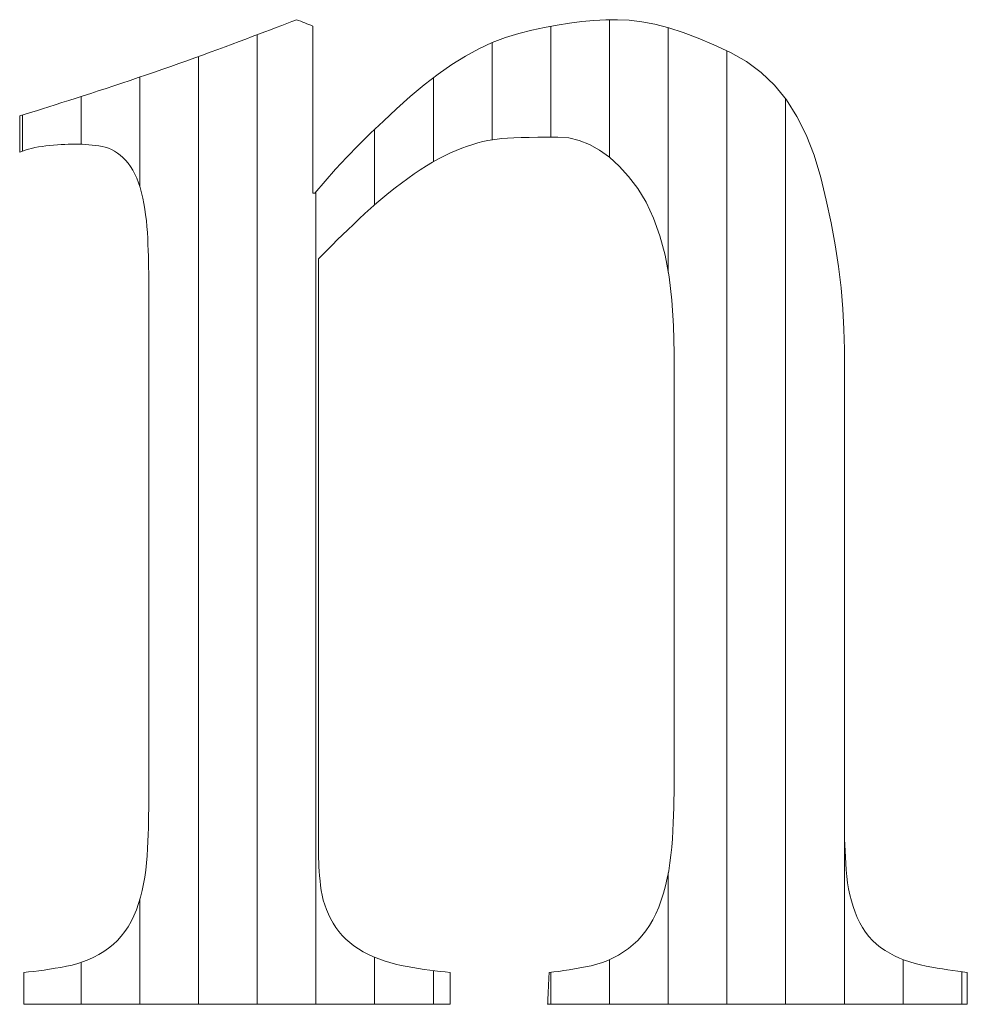
# Model space of a CAD drawing. Units: millimetres. Extents: x -6140 to 8434, y -4455 to 4425.
# Drawn here: x -4242 to -4194, y -4011 to -3961 of the extents above; entities that cross this region are included whole.
import ezdxf

# ---------------------------------------------------------------- set-up
doc = ezdxf.new("R2010")
doc.units = ezdxf.units.MM
doc.header["$LTSCALE"] = 30
doc.layers.add('F-0_補助線', color=7, linetype='Continuous')
doc.layers.add('F-1_枠', color=7, linetype='Continuous')

msp = doc.modelspace()

# ---------------------------------------------------------------- linework, layer by layer
at = {"layer": 'F-0_補助線', "color": 7, "linetype": 'Continuous', "lineweight": 5}
for p, q in [((-4212.207, -3961.26), (-4212.207, -3968.266)), ((-4215.199, -3961.588), (-4215.199, -3967.24)), ((-4209.215, -3961.662), (-4209.215, -3974.136)), ((-4230.159, -3962.021), (-4230.159, -4011.417)), ((-4218.191, -3962.423), (-4218.191, -3967.371)), ((-4206.222, -3962.836), (-4206.222, -4011.417)), ((-4233.151, -3963.128), (-4233.151, -4011.417)), ((-4236.143, -3964.177), (-4236.143, -3969.773)), ((-4221.183, -3964.208), (-4221.183, -3968.49)), ((-4239.135, -3965.167), (-4239.135, -3967.597)), ((-4203.23, -3965.3), (-4203.23, -4011.417)), ((-4242.127, -3966.112), (-4242.127, -3967.944)), ((-4224.175, -3966.838), (-4224.175, -3970.677)), ((-4227.167, -3970.02), (-4227.167, -4011.417)), ((-4200.238, -3978.047), (-4200.238, -4011.417)), ((-4209.215, -4004.727), (-4209.215, -4011.417)), ((-4236.143, -4006.059), (-4236.143, -4011.417)), ((-4224.175, -4009.017), (-4224.175, -4011.417)), ((-4239.135, -4009.282), (-4239.135, -4011.417)), ((-4212.207, -4009.141), (-4212.207, -4011.417)), ((-4197.246, -4009.134), (-4197.246, -4011.417)), ((-4221.183, -4009.699), (-4221.183, -4011.417)), ((-4215.199, -4009.783), (-4215.199, -4011.417)), ((-4194.254, -4009.758), (-4194.254, -4011.417))]:
    msp.add_line(p, q, dxfattribs=at)
at = {"layer": 'F-1_枠', "color": 7, "linetype": 'Continuous', "lineweight": 5}
for p, q in [((-4228.914, -3961.546), (-4228.649, -3961.444)), ((-4228.649, -3961.444), (-4228.395, -3961.346)), ((-4228.395, -3961.346), (-4228.152, -3961.253)), ((-4228.152, -3961.253), (-4228.049, -3961.293)), ((-4228.049, -3961.293), (-4227.945, -3961.334)), ((-4227.945, -3961.334), (-4227.842, -3961.375)), ((-4227.842, -3961.375), (-4227.738, -3961.415)), ((-4227.738, -3961.415), (-4227.634, -3961.456)), ((-4227.634, -3961.456), (-4227.531, -3961.497)), ((-4214.874, -3961.527), (-4214.24, -3961.428)), ((-4214.24, -3961.428), (-4213.616, -3961.352)), ((-4213.616, -3961.352), (-4213.002, -3961.297)), ((-4213.002, -3961.297), (-4212.399, -3961.264)), ((-4212.399, -3961.264), (-4211.805, -3961.253)), ((-4211.805, -3961.253), (-4211.2, -3961.279)), ((-4211.2, -3961.279), (-4210.562, -3961.357)), ((-4210.562, -3961.357), (-4209.892, -3961.487)), ((-4230.089, -3961.994), (-4229.778, -3961.876)), ((-4229.778, -3961.876), (-4229.479, -3961.762)), ((-4229.479, -3961.762), (-4229.191, -3961.652)), ((-4229.191, -3961.652), (-4228.914, -3961.546)), ((-4227.531, -3961.497), (-4227.427, -3961.537)), ((-4227.427, -3961.537), (-4227.324, -3961.578)), ((-4227.324, -3961.578), (-4227.324, -3970.083)), ((-4217.507, -3962.16), (-4216.835, -3961.956)), ((-4216.835, -3961.956), (-4216.171, -3961.791)), ((-4216.171, -3961.791), (-4215.517, -3961.648)), ((-4215.517, -3961.648), (-4214.874, -3961.527)), ((-4209.892, -3961.487), (-4209.188, -3961.669)), ((-4209.188, -3961.669), (-4208.452, -3961.903)), ((-4208.452, -3961.903), (-4207.684, -3962.19)), ((-4231.438, -3962.502), (-4231.086, -3962.371)), ((-4231.086, -3962.371), (-4230.744, -3962.242)), ((-4230.744, -3962.242), (-4230.411, -3962.116)), ((-4230.411, -3962.116), (-4230.089, -3961.994)), ((-4218.866, -3962.737), (-4218.184, -3962.42)), ((-4218.184, -3962.42), (-4217.507, -3962.16)), ((-4207.684, -3962.19), (-4206.882, -3962.528)), ((-4232.942, -3963.053), (-4232.552, -3962.911)), ((-4232.552, -3962.911), (-4232.171, -3962.772)), ((-4232.171, -3962.772), (-4231.8, -3962.636)), ((-4231.8, -3962.636), (-4231.438, -3962.502)), ((-4219.554, -3963.11), (-4218.866, -3962.737)), ((-4206.882, -3962.528), (-4206.048, -3962.918)), ((-4206.048, -3962.918), (-4205.231, -3963.382)), ((-4234.156, -3963.487), (-4233.748, -3963.342)), ((-4233.748, -3963.342), (-4233.342, -3963.197)), ((-4233.342, -3963.197), (-4232.942, -3963.053)), ((-4220.247, -3963.54), (-4219.554, -3963.11)), ((-4205.231, -3963.382), (-4204.484, -3963.941)), ((-4235.804, -3964.061), (-4235.389, -3963.918)), ((-4235.389, -3963.918), (-4234.976, -3963.775)), ((-4234.976, -3963.775), (-4234.565, -3963.631)), ((-4234.565, -3963.631), (-4234.156, -3963.487)), ((-4220.946, -3964.026), (-4220.247, -3963.54)), ((-4204.484, -3963.941), (-4203.805, -3964.595)), ((-4237.055, -3964.484), (-4236.639, -3964.344)), ((-4236.639, -3964.344), (-4236.221, -3964.203)), ((-4236.221, -3964.203), (-4235.804, -3964.061)), ((-4221.651, -3964.568), (-4220.946, -3964.026)), ((-4238.644, -3965.009), (-4238.258, -3964.883)), ((-4238.258, -3964.883), (-4237.864, -3964.753)), ((-4237.864, -3964.753), (-4237.463, -3964.62)), ((-4237.463, -3964.62), (-4237.055, -3964.484)), ((-4222.36, -3965.167), (-4221.651, -3964.568)), ((-4203.805, -3964.595), (-4203.195, -3965.343)), ((-4240.457, -3965.588), (-4240.114, -3965.48)), ((-4240.114, -3965.48), (-4239.759, -3965.367)), ((-4239.759, -3965.367), (-4239.395, -3965.251)), ((-4239.395, -3965.251), (-4239.023, -3965.132)), ((-4239.023, -3965.132), (-4238.644, -3965.009)), ((-4223.06, -3965.793), (-4222.36, -3965.167)), ((-4203.195, -3965.343), (-4202.654, -3966.187)), ((-4241.994, -3966.071), (-4241.71, -3965.982)), ((-4241.71, -3965.982), (-4241.415, -3965.89)), ((-4241.415, -3965.89), (-4241.107, -3965.793)), ((-4241.107, -3965.793), (-4240.788, -3965.693)), ((-4240.788, -3965.693), (-4240.457, -3965.588)), ((-4223.733, -3966.415), (-4223.06, -3965.793)), ((-4242.266, -3966.155), (-4241.994, -3966.071)), ((-4242.266, -3966.218), (-4242.266, -3966.155)), ((-4242.266, -3966.283), (-4242.266, -3966.218)), ((-4242.266, -3966.351), (-4242.266, -3966.283)), ((-4242.266, -3966.423), (-4242.266, -3966.351)), ((-4242.266, -3966.497), (-4242.266, -3966.423)), ((-4224.38, -3967.034), (-4223.733, -3966.415)), ((-4202.654, -3966.187), (-4202.181, -3967.126)), ((-4242.266, -3966.574), (-4242.266, -3966.497)), ((-4242.266, -3966.655), (-4242.266, -3966.574)), ((-4242.266, -3966.738), (-4242.266, -3966.655)), ((-4242.266, -3966.822), (-4242.266, -3966.738)), ((-4242.266, -3966.907), (-4242.266, -3966.822)), ((-4242.266, -3966.992), (-4242.266, -3966.907)), ((-4242.266, -3967.076), (-4242.266, -3966.992)), ((-4242.266, -3967.161), (-4242.266, -3967.076)), ((-4242.266, -3967.246), (-4242.266, -3967.161)), ((-4242.266, -3967.33), (-4242.266, -3967.246)), ((-4242.266, -3967.415), (-4242.266, -3967.33)), ((-4242.266, -3967.498), (-4242.266, -3967.415)), ((-4225, -3967.65), (-4224.38, -3967.034)), ((-4218.655, -3967.464), (-4218.91, -3967.531)), ((-4218.408, -3967.41), (-4218.655, -3967.464)), ((-4218.17, -3967.367), (-4218.408, -3967.41)), ((-4217.94, -3967.337), (-4218.17, -3967.367)), ((-4217.694, -3967.314), (-4217.94, -3967.337)), ((-4217.407, -3967.294), (-4217.694, -3967.314)), ((-4217.08, -3967.277), (-4217.407, -3967.294)), ((-4216.712, -3967.263), (-4217.08, -3967.277)), ((-4216.303, -3967.253), (-4216.712, -3967.263)), ((-4215.854, -3967.245), (-4216.303, -3967.253)), ((-4215.364, -3967.24), (-4215.854, -3967.245)), ((-4214.833, -3967.239), (-4215.364, -3967.24)), ((-4214.288, -3967.28), (-4214.833, -3967.239)), ((-4213.753, -3967.402), (-4214.288, -3967.28)), ((-4213.229, -3967.606), (-4213.753, -3967.402)), ((-4202.181, -3967.126), (-4201.777, -3968.16)), ((-4242.266, -3967.578), (-4242.266, -3967.498)), ((-4242.266, -3967.656), (-4242.266, -3967.578)), ((-4242.266, -3967.73), (-4242.266, -3967.656)), ((-4242.266, -3967.801), (-4242.266, -3967.73)), ((-4242.266, -3967.87), (-4242.266, -3967.801)), ((-4242.266, -3967.935), (-4242.266, -3967.87)), ((-4242.266, -3967.998), (-4242.266, -3967.935)), ((-4242.126, -3967.944), (-4242.266, -3967.998)), ((-4241.978, -3967.894), (-4242.126, -3967.944)), ((-4241.823, -3967.848), (-4241.978, -3967.894)), ((-4241.659, -3967.807), (-4241.823, -3967.848)), ((-4241.488, -3967.77), (-4241.659, -3967.807)), ((-4241.31, -3967.737), (-4241.488, -3967.77)), ((-4241.123, -3967.707), (-4241.31, -3967.737)), ((-4240.929, -3967.683), (-4241.123, -3967.707)), ((-4240.732, -3967.661), (-4240.929, -3967.683)), ((-4240.537, -3967.643), (-4240.732, -3967.661)), ((-4240.346, -3967.627), (-4240.537, -3967.643)), ((-4240.157, -3967.614), (-4240.346, -3967.627)), ((-4239.971, -3967.604), (-4240.157, -3967.614)), ((-4239.788, -3967.597), (-4239.971, -3967.604)), ((-4239.607, -3967.593), (-4239.788, -3967.597)), ((-4239.429, -3967.591), (-4239.607, -3967.593)), ((-4239.253, -3967.593), (-4239.429, -3967.591)), ((-4239.079, -3967.599), (-4239.253, -3967.593)), ((-4238.906, -3967.609), (-4239.079, -3967.599)), ((-4238.734, -3967.622), (-4238.906, -3967.609)), ((-4238.565, -3967.64), (-4238.734, -3967.622)), ((-4238.396, -3967.661), (-4238.565, -3967.64)), ((-4238.229, -3967.686), (-4238.396, -3967.661)), ((-4238.064, -3967.715), (-4238.229, -3967.686)), ((-4237.901, -3967.753), (-4238.064, -3967.715)), ((-4237.742, -3967.805), (-4237.901, -3967.753)), ((-4237.587, -3967.872), (-4237.742, -3967.805)), ((-4237.436, -3967.952), (-4237.587, -3967.872)), ((-4237.288, -3968.046), (-4237.436, -3967.952)), ((-4225.595, -3968.263), (-4225, -3967.65)), ((-4220.017, -3967.916), (-4220.312, -3968.044)), ((-4219.727, -3967.802), (-4220.017, -3967.916)), ((-4219.447, -3967.699), (-4219.727, -3967.802)), ((-4219.174, -3967.609), (-4219.447, -3967.699)), ((-4218.91, -3967.531), (-4219.174, -3967.609)), ((-4212.716, -3967.892), (-4213.229, -3967.606)), ((-4212.213, -3968.26), (-4212.716, -3967.892)), ((-4237.144, -3968.155), (-4237.288, -3968.046)), ((-4237.004, -3968.278), (-4237.144, -3968.155)), ((-4236.868, -3968.414), (-4237.004, -3968.278)), ((-4236.737, -3968.566), (-4236.868, -3968.414)), ((-4226.163, -3968.873), (-4225.595, -3968.263)), ((-4220.915, -3968.342), (-4221.223, -3968.512)), ((-4220.612, -3968.186), (-4220.915, -3968.342)), ((-4220.312, -3968.044), (-4220.612, -3968.186)), ((-4211.722, -3968.709), (-4212.213, -3968.26)), ((-4201.777, -3968.16), (-4201.442, -3969.289)), ((-4236.615, -3968.733), (-4236.737, -3968.566)), ((-4236.502, -3968.916), (-4236.615, -3968.733)), ((-4236.397, -3969.115), (-4236.502, -3968.916)), ((-4226.705, -3969.479), (-4226.163, -3968.873)), ((-4221.849, -3968.896), (-4222.167, -3969.109)), ((-4221.534, -3968.697), (-4221.849, -3968.896)), ((-4221.223, -3968.512), (-4221.534, -3968.697)), ((-4211.241, -3969.24), (-4211.722, -3968.709)), ((-4236.3, -3969.329), (-4236.397, -3969.115)), ((-4236.212, -3969.559), (-4236.3, -3969.329)), ((-4227.22, -3970.083), (-4226.705, -3969.479)), ((-4222.49, -3969.336), (-4222.813, -3969.574)), ((-4222.167, -3969.109), (-4222.49, -3969.336)), ((-4210.771, -3969.853), (-4211.241, -3969.24)), ((-4201.442, -3969.289), (-4201.16, -3970.455)), ((-4236.132, -3969.805), (-4236.212, -3969.559)), ((-4236.061, -3970.067), (-4236.132, -3969.805)), ((-4223.132, -3969.817), (-4223.448, -3970.067)), ((-4222.813, -3969.574), (-4223.132, -3969.817)), ((-4210.336, -3970.555), (-4210.771, -3969.853)), ((-4235.997, -3970.339), (-4236.061, -3970.067)), ((-4235.94, -3970.617), (-4235.997, -3970.339)), ((-4227.324, -3970.083), (-4227.22, -3970.083)), ((-4223.759, -3970.322), (-4224.068, -3970.583)), ((-4223.448, -3970.067), (-4223.759, -3970.322)), ((-4201.16, -3970.455), (-4200.915, -3971.6)), ((-4235.89, -3970.9), (-4235.94, -3970.617)), ((-4235.847, -3971.189), (-4235.89, -3970.9)), ((-4224.372, -3970.85), (-4224.673, -3971.122)), ((-4224.068, -3970.583), (-4224.372, -3970.85)), ((-4209.958, -3971.357), (-4210.336, -3970.555)), ((-4235.81, -3971.483), (-4235.847, -3971.189)), ((-4235.78, -3971.783), (-4235.81, -3971.483)), ((-4224.97, -3971.401), (-4225.261, -3971.679)), ((-4224.673, -3971.122), (-4224.97, -3971.401)), ((-4209.639, -3972.257), (-4209.958, -3971.357)), ((-4235.757, -3972.089), (-4235.78, -3971.783)), ((-4225.542, -3971.951), (-4225.814, -3972.216)), ((-4225.261, -3971.679), (-4225.542, -3971.951)), ((-4200.915, -3971.6), (-4200.708, -3972.726)), ((-4235.74, -3972.4), (-4235.757, -3972.089)), ((-4235.728, -3972.71), (-4235.74, -3972.4)), ((-4226.078, -3972.474), (-4226.332, -3972.726)), ((-4225.814, -3972.216), (-4226.078, -3972.474)), ((-4209.378, -3973.255), (-4209.639, -3972.257)), ((-4235.718, -3973.012), (-4235.728, -3972.71)), ((-4226.577, -3972.971), (-4226.813, -3973.21)), ((-4226.332, -3972.726), (-4226.577, -3972.971)), ((-4200.708, -3972.726), (-4200.539, -3973.831)), ((-4235.709, -3973.306), (-4235.718, -3973.012)), ((-4235.701, -3973.593), (-4235.709, -3973.306)), ((-4226.813, -3973.21), (-4227.039, -3973.442)), ((-4227.039, -3973.442), (-4227.039, -3973.71)), ((-4209.174, -3974.352), (-4209.378, -3973.255)), ((-4235.696, -3973.871), (-4235.701, -3973.593)), ((-4235.692, -3974.142), (-4235.696, -3973.871)), ((-4227.039, -3973.71), (-4227.039, -3974.001)), ((-4227.039, -3974.001), (-4227.039, -3974.314)), ((-4200.539, -3973.831), (-4200.408, -3974.915)), ((-4235.689, -3974.405), (-4235.692, -3974.142)), ((-4235.688, -3974.661), (-4235.689, -3974.405)), ((-4227.039, -3974.314), (-4227.039, -3974.65)), ((-4209.029, -3975.548), (-4209.174, -3974.352)), ((-4235.688, -3974.896), (-4235.688, -3974.661)), ((-4235.688, -3975.152), (-4235.688, -3974.896)), ((-4227.039, -3974.65), (-4227.039, -3975.009)), ((-4227.039, -3975.009), (-4227.039, -3975.39)), ((-4200.408, -3974.915), (-4200.314, -3975.979)), ((-4235.688, -3975.428), (-4235.688, -3975.152)), ((-4235.688, -3975.724), (-4235.688, -3975.428)), ((-4227.039, -3975.39), (-4227.039, -3975.794)), ((-4235.688, -3976.039), (-4235.688, -3975.724)), ((-4227.039, -3975.794), (-4227.039, -3976.22)), ((-4208.942, -3976.843), (-4209.029, -3975.548)), ((-4200.314, -3975.979), (-4200.257, -3977.023)), ((-4235.688, -3976.374), (-4235.688, -3976.039)), ((-4235.688, -3976.729), (-4235.688, -3976.374)), ((-4227.039, -3976.22), (-4227.039, -3976.669)), ((-4235.688, -3977.105), (-4235.688, -3976.729)), ((-4227.039, -3976.669), (-4227.039, -3977.14)), ((-4208.913, -3978.236), (-4208.942, -3976.843)), ((-4200.257, -3977.023), (-4200.238, -3978.047)), ((-4235.688, -3977.499), (-4235.688, -3977.105)), ((-4235.688, -3977.913), (-4235.688, -3977.499)), ((-4227.039, -3977.14), (-4227.039, -3977.633)), ((-4235.688, -3978.347), (-4235.688, -3977.913)), ((-4227.039, -3977.633), (-4227.039, -3978.148)), ((-4235.688, -3978.8), (-4235.688, -3978.347)), ((-4227.039, -3978.148), (-4227.039, -3978.685)), ((-4208.913, -3978.429), (-4208.913, -3978.236)), ((-4208.913, -3978.639), (-4208.913, -3978.429)), ((-4200.238, -3978.047), (-4200.238, -3978.261)), ((-4200.238, -3978.261), (-4200.238, -3978.493)), ((-4200.238, -3978.493), (-4200.238, -3978.744)), ((-4235.688, -3979.272), (-4235.688, -3978.8)), ((-4227.039, -3978.685), (-4227.039, -3979.244)), ((-4208.913, -3978.865), (-4208.913, -3978.639)), ((-4208.913, -3979.107), (-4208.913, -3978.865)), ((-4200.238, -3978.744), (-4200.238, -3979.013)), ((-4200.238, -3979.013), (-4200.238, -3979.299)), ((-4235.688, -3979.763), (-4235.688, -3979.272)), ((-4227.039, -3979.244), (-4227.039, -3979.825)), ((-4208.913, -3979.366), (-4208.913, -3979.107)), ((-4208.913, -3979.641), (-4208.913, -3979.366)), ((-4200.238, -3979.299), (-4200.238, -3979.604)), ((-4235.688, -3980.274), (-4235.688, -3979.763)), ((-4227.039, -3979.825), (-4227.039, -3980.428)), ((-4208.913, -3979.932), (-4208.913, -3979.641)), ((-4208.913, -3980.24), (-4208.913, -3979.932)), ((-4200.238, -3979.604), (-4200.238, -3979.927)), ((-4200.238, -3979.927), (-4200.238, -3980.268)), ((-4235.688, -3980.805), (-4235.688, -3980.274)), ((-4227.039, -3980.428), (-4227.039, -3981.047)), ((-4208.913, -3980.564), (-4208.913, -3980.24)), ((-4200.238, -3980.268), (-4200.238, -3980.627)), ((-4235.688, -3981.35), (-4235.688, -3980.805)), ((-4208.913, -3980.903), (-4208.913, -3980.564)), ((-4208.913, -3981.259), (-4208.913, -3980.903)), ((-4200.238, -3980.627), (-4200.238, -3981.003)), ((-4200.238, -3981.003), (-4200.238, -3981.397)), ((-4235.688, -3981.904), (-4235.688, -3981.35)), ((-4227.039, -3981.047), (-4227.039, -3981.678)), ((-4208.913, -3981.63), (-4208.913, -3981.259)), ((-4200.238, -3981.397), (-4200.238, -3981.809)), ((-4235.688, -3982.468), (-4235.688, -3981.904)), ((-4227.039, -3981.678), (-4227.039, -3982.319)), ((-4208.913, -3982.017), (-4208.913, -3981.63)), ((-4208.913, -3982.42), (-4208.913, -3982.017)), ((-4200.238, -3981.809), (-4200.238, -3982.238)), ((-4235.688, -3983.042), (-4235.688, -3982.468)), ((-4227.039, -3982.319), (-4227.039, -3982.972)), ((-4208.913, -3982.839), (-4208.913, -3982.42)), ((-4200.238, -3982.238), (-4200.238, -3982.685)), ((-4235.688, -3983.626), (-4235.688, -3983.042)), ((-4227.039, -3982.972), (-4227.039, -3983.636)), ((-4208.913, -3983.274), (-4208.913, -3982.839)), ((-4200.238, -3982.685), (-4200.238, -3983.149)), ((-4208.913, -3983.721), (-4208.913, -3983.274)), ((-4200.238, -3983.149), (-4200.238, -3983.631)), ((-4235.688, -3984.219), (-4235.688, -3983.626)), ((-4227.039, -3983.636), (-4227.039, -3984.31)), ((-4208.913, -3984.176), (-4208.913, -3983.721)), ((-4200.238, -3983.631), (-4200.238, -3984.127)), ((-4235.688, -3984.822), (-4235.688, -3984.219)), ((-4227.039, -3984.31), (-4227.039, -3984.996)), ((-4208.913, -3984.639), (-4208.913, -3984.176)), ((-4200.238, -3984.127), (-4200.238, -3984.631)), ((-4235.688, -3985.435), (-4235.688, -3984.822)), ((-4227.039, -3984.996), (-4227.039, -3985.693)), ((-4208.913, -3985.109), (-4208.913, -3984.639)), ((-4200.238, -3984.631), (-4200.238, -3985.144)), ((-4235.688, -3986.053), (-4235.688, -3985.435)), ((-4208.913, -3985.588), (-4208.913, -3985.109)), ((-4200.238, -3985.144), (-4200.238, -3985.665)), ((-4227.039, -3985.693), (-4227.039, -3986.395)), ((-4208.913, -3986.074), (-4208.913, -3985.588)), ((-4200.238, -3985.665), (-4200.238, -3986.196)), ((-4235.688, -3986.671), (-4235.688, -3986.053)), ((-4227.039, -3986.395), (-4227.039, -3987.097)), ((-4208.913, -3986.569), (-4208.913, -3986.074)), ((-4200.238, -3986.196), (-4200.238, -3986.735)), ((-4235.688, -3987.288), (-4235.688, -3986.671)), ((-4208.913, -3987.071), (-4208.913, -3986.569)), ((-4200.238, -3986.735), (-4200.238, -3987.284)), ((-4235.688, -3987.906), (-4235.688, -3987.288)), ((-4227.039, -3987.097), (-4227.039, -3987.8)), ((-4208.913, -3987.578), (-4208.913, -3987.071)), ((-4200.238, -3987.284), (-4200.238, -3987.841)), ((-4235.688, -3988.523), (-4235.688, -3987.906)), ((-4227.039, -3987.8), (-4227.039, -3988.502)), ((-4208.913, -3988.084), (-4208.913, -3987.578)), ((-4200.238, -3987.841), (-4200.238, -3988.402)), ((-4235.688, -3989.141), (-4235.688, -3988.523)), ((-4227.039, -3988.502), (-4227.039, -3989.204)), ((-4208.913, -3988.591), (-4208.913, -3988.084)), ((-4200.238, -3988.402), (-4200.238, -3988.963)), ((-4208.913, -3989.097), (-4208.913, -3988.591)), ((-4200.238, -3988.963), (-4200.238, -3989.525)), ((-4235.688, -3989.759), (-4235.688, -3989.141)), ((-4227.039, -3989.204), (-4227.039, -3989.906)), ((-4208.913, -3989.604), (-4208.913, -3989.097)), ((-4200.238, -3989.525), (-4200.238, -3990.086)), ((-4235.688, -3990.376), (-4235.688, -3989.759)), ((-4227.039, -3989.906), (-4227.039, -3990.609)), ((-4208.913, -3990.11), (-4208.913, -3989.604)), ((-4235.688, -3990.989), (-4235.688, -3990.376)), ((-4208.913, -3990.617), (-4208.913, -3990.11)), ((-4200.238, -3990.086), (-4200.238, -3990.648)), ((-4235.688, -3991.592), (-4235.688, -3990.989)), ((-4227.039, -3990.609), (-4227.039, -3991.311)), ((-4208.913, -3991.123), (-4208.913, -3990.617)), ((-4200.238, -3990.648), (-4200.238, -3991.209)), ((-4227.039, -3991.311), (-4227.039, -3992.008)), ((-4208.913, -3991.626), (-4208.913, -3991.123)), ((-4200.238, -3991.209), (-4200.238, -3991.771)), ((-4235.688, -3992.186), (-4235.688, -3991.592)), ((-4227.039, -3992.008), (-4227.039, -3992.693)), ((-4208.913, -3992.12), (-4208.913, -3991.626)), ((-4200.238, -3991.771), (-4200.238, -3992.332)), ((-4235.688, -3992.769), (-4235.688, -3992.186)), ((-4208.913, -3992.607), (-4208.913, -3992.12)), ((-4200.238, -3992.332), (-4200.238, -3992.889)), ((-4235.688, -3993.343), (-4235.688, -3992.769)), ((-4227.039, -3992.693), (-4227.039, -3993.368)), ((-4208.913, -3993.086), (-4208.913, -3992.607)), ((-4200.238, -3992.889), (-4200.238, -3993.437)), ((-4235.688, -3993.907), (-4235.688, -3993.343)), ((-4227.039, -3993.368), (-4227.039, -3994.032)), ((-4208.913, -3993.556), (-4208.913, -3993.086)), ((-4208.913, -3994.019), (-4208.913, -3993.556)), ((-4200.238, -3993.437), (-4200.238, -3993.977)), ((-4235.688, -3994.462), (-4235.688, -3993.907)), ((-4227.039, -3994.032), (-4227.039, -3994.684)), ((-4208.913, -3994.474), (-4208.913, -3994.019)), ((-4200.238, -3993.977), (-4200.238, -3994.507)), ((-4235.688, -3995.007), (-4235.688, -3994.462)), ((-4208.913, -3994.921), (-4208.913, -3994.474)), ((-4200.238, -3994.507), (-4200.238, -3995.029)), ((-4235.688, -3995.537), (-4235.688, -3995.007)), ((-4227.039, -3994.684), (-4227.039, -3995.326)), ((-4208.913, -3995.355), (-4208.913, -3994.921)), ((-4200.238, -3995.029), (-4200.238, -3995.542)), ((-4235.688, -3996.048), (-4235.688, -3995.537)), ((-4227.039, -3995.326), (-4227.039, -3995.956)), ((-4208.913, -3995.774), (-4208.913, -3995.355)), ((-4200.238, -3995.542), (-4200.238, -3996.046)), ((-4235.688, -3996.54), (-4235.688, -3996.048)), ((-4227.039, -3995.956), (-4227.039, -3996.576)), ((-4208.913, -3996.178), (-4208.913, -3995.774)), ((-4200.238, -3996.046), (-4200.238, -3996.541)), ((-4235.688, -3997.012), (-4235.688, -3996.54)), ((-4227.039, -3996.576), (-4227.039, -3997.179)), ((-4208.913, -3996.565), (-4208.913, -3996.178)), ((-4208.913, -3996.936), (-4208.913, -3996.565)), ((-4200.238, -3996.541), (-4200.238, -3997.023)), ((-4235.688, -3997.465), (-4235.688, -3997.012)), ((-4208.913, -3997.292), (-4208.913, -3996.936)), ((-4200.238, -3997.023), (-4200.238, -3997.488)), ((-4235.688, -3997.898), (-4235.688, -3997.465)), ((-4227.039, -3997.179), (-4227.039, -3997.76)), ((-4208.913, -3997.631), (-4208.913, -3997.292)), ((-4200.238, -3997.488), (-4200.238, -3997.934)), ((-4235.688, -3998.312), (-4235.688, -3997.898)), ((-4227.039, -3997.76), (-4227.039, -3998.319)), ((-4208.913, -3997.955), (-4208.913, -3997.631)), ((-4208.913, -3998.262), (-4208.913, -3997.955)), ((-4200.238, -3997.934), (-4200.238, -3998.364)), ((-4235.688, -3998.707), (-4235.688, -3998.312)), ((-4227.039, -3998.319), (-4227.039, -3998.856)), ((-4208.913, -3998.554), (-4208.913, -3998.262)), ((-4208.913, -3998.829), (-4208.913, -3998.554)), ((-4200.238, -3998.364), (-4200.238, -3998.775)), ((-4235.688, -3999.082), (-4235.688, -3998.707)), ((-4235.688, -3999.437), (-4235.688, -3999.082)), ((-4227.039, -3998.856), (-4227.039, -3999.371)), ((-4208.913, -3999.087), (-4208.913, -3998.829)), ((-4208.913, -3999.33), (-4208.913, -3999.087)), ((-4200.238, -3998.775), (-4200.238, -3999.169)), ((-4235.688, -3999.773), (-4235.688, -3999.437)), ((-4227.039, -3999.371), (-4227.039, -3999.863)), ((-4208.913, -3999.556), (-4208.913, -3999.33)), ((-4208.913, -3999.766), (-4208.913, -3999.556)), ((-4200.238, -3999.169), (-4200.238, -3999.546)), ((-4200.238, -3999.546), (-4200.238, -3999.904)), ((-4235.688, -4000.088), (-4235.688, -3999.773)), ((-4235.688, -4000.384), (-4235.688, -4000.088)), ((-4227.039, -3999.863), (-4227.039, -4000.334)), ((-4208.915, -4000.302), (-4208.913, -3999.959)), ((-4208.913, -3999.959), (-4208.913, -3999.766)), ((-4200.238, -3999.904), (-4200.238, -4000.245)), ((-4235.688, -4000.659), (-4235.688, -4000.384)), ((-4227.039, -4000.334), (-4227.039, -4000.783)), ((-4208.919, -4000.655), (-4208.915, -4000.302)), ((-4200.238, -4000.245), (-4200.238, -4000.568)), ((-4200.238, -4000.568), (-4200.238, -4000.873)), ((-4235.688, -4000.915), (-4235.688, -4000.659)), ((-4235.688, -4001.151), (-4235.688, -4000.915)), ((-4227.039, -4000.783), (-4227.039, -4001.21)), ((-4208.936, -4001.392), (-4208.926, -4001.018)), ((-4208.926, -4001.018), (-4208.919, -4000.655)), ((-4200.238, -4000.873), (-4200.238, -4001.16)), ((-4235.694, -4001.773), (-4235.69, -4001.458)), ((-4235.69, -4001.458), (-4235.688, -4001.151)), ((-4227.039, -4001.21), (-4227.039, -4001.613)), ((-4208.949, -4001.776), (-4208.936, -4001.392)), ((-4200.238, -4001.16), (-4200.238, -4001.428)), ((-4200.238, -4001.428), (-4200.238, -4001.679)), ((-4235.709, -4002.43), (-4235.7, -4002.097)), ((-4235.7, -4002.097), (-4235.694, -4001.773)), ((-4227.039, -4001.613), (-4227.039, -4001.995)), ((-4227.039, -4001.995), (-4227.039, -4002.353)), ((-4208.964, -4002.17), (-4208.949, -4001.776)), ((-4200.238, -4001.679), (-4200.238, -4001.912)), ((-4200.238, -4001.912), (-4200.238, -4002.126)), ((-4235.721, -4002.771), (-4235.709, -4002.43)), ((-4227.039, -4002.353), (-4227.039, -4002.689)), ((-4209.004, -4002.989), (-4208.983, -4002.574)), ((-4208.983, -4002.574), (-4208.964, -4002.17)), ((-4200.238, -4002.126), (-4200.237, -4002.406)), ((-4200.237, -4002.406), (-4200.233, -4002.694)), ((-4235.736, -4003.122), (-4235.721, -4002.771)), ((-4227.039, -4002.689), (-4227.039, -4003.003)), ((-4227.039, -4003.003), (-4227.039, -4003.294)), ((-4209.033, -4003.405), (-4209.004, -4002.989)), ((-4200.233, -4002.694), (-4200.225, -4002.989)), ((-4200.225, -4002.989), (-4200.215, -4003.291)), ((-4235.773, -4003.849), (-4235.753, -4003.481)), ((-4235.753, -4003.481), (-4235.736, -4003.122)), ((-4227.039, -4003.294), (-4227.039, -4003.562)), ((-4227.039, -4003.562), (-4227.038, -4003.765)), ((-4209.074, -4003.814), (-4209.033, -4003.405)), ((-4200.215, -4003.291), (-4200.202, -4003.6)), ((-4200.202, -4003.6), (-4200.186, -4003.917)), ((-4235.8, -4004.217), (-4235.773, -4003.849)), ((-4227.038, -4003.765), (-4227.033, -4003.974)), ((-4227.033, -4003.974), (-4227.024, -4004.189)), ((-4209.127, -4004.216), (-4209.074, -4003.814)), ((-4200.186, -4003.917), (-4200.167, -4004.24)), ((-4235.889, -4004.933), (-4235.839, -4004.579)), ((-4235.839, -4004.579), (-4235.8, -4004.217)), ((-4227.024, -4004.189), (-4227.012, -4004.412)), ((-4227.012, -4004.412), (-4226.997, -4004.641)), ((-4209.268, -4004.997), (-4209.191, -4004.61)), ((-4209.191, -4004.61), (-4209.127, -4004.216)), ((-4200.167, -4004.24), (-4200.146, -4004.571)), ((-4200.146, -4004.571), (-4200.117, -4004.902)), ((-4235.951, -4005.28), (-4235.889, -4004.933)), ((-4226.997, -4004.641), (-4226.978, -4004.876)), ((-4226.978, -4004.876), (-4226.956, -4005.118)), ((-4209.357, -4005.377), (-4209.268, -4004.997)), ((-4200.117, -4004.902), (-4200.076, -4005.224)), ((-4236.025, -4005.62), (-4235.951, -4005.28)), ((-4226.956, -4005.118), (-4226.931, -4005.366)), ((-4226.931, -4005.366), (-4226.897, -4005.617)), ((-4226.897, -4005.617), (-4226.851, -4005.864)), ((-4209.458, -4005.75), (-4209.357, -4005.377)), ((-4200.076, -4005.224), (-4200.023, -4005.539)), ((-4200.023, -4005.539), (-4199.958, -4005.846)), ((-4236.209, -4006.279), (-4236.111, -4005.953)), ((-4236.111, -4005.953), (-4236.025, -4005.62)), ((-4226.851, -4005.864), (-4226.791, -4006.108)), ((-4226.791, -4006.108), (-4226.718, -4006.348)), ((-4209.696, -4006.467), (-4209.57, -4006.115)), ((-4209.57, -4006.115), (-4209.458, -4005.75)), ((-4199.958, -4005.846), (-4199.881, -4006.146)), ((-4236.441, -4006.903), (-4236.318, -4006.597)), ((-4236.318, -4006.597), (-4236.209, -4006.279)), ((-4226.718, -4006.348), (-4226.632, -4006.586)), ((-4226.632, -4006.586), (-4226.533, -4006.821)), ((-4209.838, -4006.8), (-4209.696, -4006.467)), ((-4199.881, -4006.146), (-4199.793, -4006.437)), ((-4199.793, -4006.437), (-4199.692, -4006.721)), ((-4236.579, -4007.192), (-4236.441, -4006.903)), ((-4226.533, -4006.821), (-4226.421, -4007.052)), ((-4226.421, -4007.052), (-4226.296, -4007.28)), ((-4210.166, -4007.405), (-4209.994, -4007.112)), ((-4209.994, -4007.112), (-4209.838, -4006.8)), ((-4199.692, -4006.721), (-4199.58, -4006.997)), ((-4199.58, -4006.997), (-4199.454, -4007.261)), ((-4236.902, -4007.716), (-4236.733, -4007.463)), ((-4236.733, -4007.463), (-4236.579, -4007.192)), ((-4226.296, -4007.28), (-4226.157, -4007.502)), ((-4226.157, -4007.502), (-4226.003, -4007.712)), ((-4210.352, -4007.678), (-4210.166, -4007.405)), ((-4199.454, -4007.261), (-4199.314, -4007.51)), ((-4199.314, -4007.51), (-4199.159, -4007.743)), ((-4237.286, -4008.171), (-4237.086, -4007.952)), ((-4237.086, -4007.952), (-4236.902, -4007.716)), ((-4226.003, -4007.712), (-4225.833, -4007.911)), ((-4225.833, -4007.911), (-4225.648, -4008.099)), ((-4225.648, -4008.099), (-4225.447, -4008.275)), ((-4210.771, -4008.164), (-4210.554, -4007.931)), ((-4210.554, -4007.931), (-4210.352, -4007.678)), ((-4199.159, -4007.743), (-4198.989, -4007.96)), ((-4198.989, -4007.96), (-4198.804, -4008.162)), ((-4237.974, -4008.722), (-4237.732, -4008.555)), ((-4237.732, -4008.555), (-4237.502, -4008.371)), ((-4237.502, -4008.371), (-4237.286, -4008.171)), ((-4225.447, -4008.275), (-4225.231, -4008.441)), ((-4225.231, -4008.441), (-4225, -4008.596)), ((-4225, -4008.596), (-4224.754, -4008.739)), ((-4211.495, -4008.75), (-4211.246, -4008.573)), ((-4211.246, -4008.573), (-4211.003, -4008.378)), ((-4211.003, -4008.378), (-4210.771, -4008.164)), ((-4198.804, -4008.162), (-4198.605, -4008.348)), ((-4198.605, -4008.348), (-4198.391, -4008.518)), ((-4198.391, -4008.518), (-4198.163, -4008.673)), ((-4238.746, -4009.135), (-4238.481, -4009.012)), ((-4238.481, -4009.012), (-4238.224, -4008.874)), ((-4238.224, -4008.874), (-4237.974, -4008.722)), ((-4224.754, -4008.739), (-4224.496, -4008.872)), ((-4224.496, -4008.872), (-4224.233, -4008.993)), ((-4224.233, -4008.993), (-4223.964, -4009.104)), ((-4223.964, -4009.104), (-4223.688, -4009.205)), ((-4212.286, -4009.178), (-4212.016, -4009.053)), ((-4212.016, -4009.053), (-4211.752, -4008.91)), ((-4211.752, -4008.91), (-4211.495, -4008.75)), ((-4198.163, -4008.673), (-4197.923, -4008.814)), ((-4197.923, -4008.814), (-4197.677, -4008.943)), ((-4197.677, -4008.943), (-4197.425, -4009.061)), ((-4197.425, -4009.061), (-4197.166, -4009.167)), ((-4241.021, -4009.67), (-4240.745, -4009.629)), ((-4240.745, -4009.629), (-4240.463, -4009.584)), ((-4240.463, -4009.584), (-4240.174, -4009.534)), ((-4240.174, -4009.534), (-4239.879, -4009.479)), ((-4239.879, -4009.479), (-4239.584, -4009.415)), ((-4239.584, -4009.415), (-4239.297, -4009.337)), ((-4239.297, -4009.337), (-4239.018, -4009.243)), ((-4239.018, -4009.243), (-4238.746, -4009.135)), ((-4223.688, -4009.205), (-4223.407, -4009.294)), ((-4223.407, -4009.294), (-4223.119, -4009.373)), ((-4223.119, -4009.373), (-4222.825, -4009.441)), ((-4222.825, -4009.441), (-4222.525, -4009.498)), ((-4222.525, -4009.498), (-4222.226, -4009.548)), ((-4222.226, -4009.548), (-4221.934, -4009.594)), ((-4221.934, -4009.594), (-4221.649, -4009.636)), ((-4214.264, -4009.663), (-4213.992, -4009.617)), ((-4213.992, -4009.617), (-4213.714, -4009.567)), ((-4213.714, -4009.567), (-4213.43, -4009.51)), ((-4213.43, -4009.51), (-4213.139, -4009.449)), ((-4213.139, -4009.449), (-4212.848, -4009.376)), ((-4212.848, -4009.376), (-4212.563, -4009.286)), ((-4212.563, -4009.286), (-4212.286, -4009.178)), ((-4197.166, -4009.167), (-4196.901, -4009.261)), ((-4196.901, -4009.261), (-4196.629, -4009.343)), ((-4196.629, -4009.343), (-4196.351, -4009.414)), ((-4196.351, -4009.414), (-4196.066, -4009.473)), ((-4196.066, -4009.473), (-4195.781, -4009.524)), ((-4195.781, -4009.524), (-4195.503, -4009.572)), ((-4195.503, -4009.572), (-4195.232, -4009.617)), ((-4195.232, -4009.617), (-4194.966, -4009.659)), ((-4242.058, -4009.792), (-4241.808, -4009.768)), ((-4242.058, -4009.847), (-4242.058, -4009.792)), ((-4242.058, -4009.904), (-4242.058, -4009.847)), ((-4242.058, -4009.965), (-4242.058, -4009.904)), ((-4242.058, -4010.028), (-4242.058, -4009.965)), ((-4242.058, -4010.093), (-4242.058, -4010.028)), ((-4242.058, -4010.161), (-4242.058, -4010.093)), ((-4241.808, -4009.768), (-4241.552, -4009.74)), ((-4241.552, -4009.74), (-4241.29, -4009.707)), ((-4241.29, -4009.707), (-4241.021, -4009.67)), ((-4221.649, -4009.636), (-4221.371, -4009.675)), ((-4221.371, -4009.675), (-4221.101, -4009.71)), ((-4221.101, -4009.71), (-4220.838, -4009.741)), ((-4220.838, -4009.741), (-4220.582, -4009.768)), ((-4220.582, -4009.768), (-4220.333, -4009.792)), ((-4220.333, -4009.792), (-4220.333, -4009.847)), ((-4220.333, -4009.847), (-4220.333, -4009.904)), ((-4220.333, -4009.904), (-4220.333, -4009.965)), ((-4220.333, -4009.965), (-4220.333, -4010.028)), ((-4220.333, -4010.028), (-4220.333, -4010.093)), ((-4220.333, -4010.093), (-4220.333, -4010.161)), ((-4215.301, -4010.161), (-4215.297, -4010.093)), ((-4215.297, -4010.093), (-4215.294, -4010.028)), ((-4215.294, -4010.028), (-4215.291, -4009.965)), ((-4215.291, -4009.965), (-4215.288, -4009.904)), ((-4215.288, -4009.904), (-4215.286, -4009.847)), ((-4215.286, -4009.847), (-4215.283, -4009.792)), ((-4215.283, -4009.792), (-4215.038, -4009.767)), ((-4215.038, -4009.767), (-4214.787, -4009.738)), ((-4214.787, -4009.738), (-4214.528, -4009.703)), ((-4214.528, -4009.703), (-4214.264, -4009.663)), ((-4194.966, -4009.659), (-4194.708, -4009.697)), ((-4194.708, -4009.697), (-4194.456, -4009.732)), ((-4194.456, -4009.732), (-4194.211, -4009.763)), ((-4194.211, -4009.763), (-4193.972, -4009.792)), ((-4193.972, -4009.792), (-4193.972, -4009.847)), ((-4193.972, -4009.847), (-4193.972, -4009.904)), ((-4193.972, -4009.904), (-4193.972, -4009.965)), ((-4193.972, -4009.965), (-4193.972, -4010.028)), ((-4193.972, -4010.028), (-4193.972, -4010.093)), ((-4193.972, -4010.093), (-4193.972, -4010.161)), ((-4242.058, -4010.232), (-4242.058, -4010.161)), ((-4242.058, -4010.306), (-4242.058, -4010.232)), ((-4242.058, -4010.38), (-4242.058, -4010.306)), ((-4242.058, -4010.455), (-4242.058, -4010.38)), ((-4242.058, -4010.53), (-4242.058, -4010.455)), ((-4242.058, -4010.604), (-4242.058, -4010.53)), ((-4242.058, -4010.679), (-4242.058, -4010.604)), ((-4220.333, -4010.161), (-4220.333, -4010.232)), ((-4220.333, -4010.232), (-4220.333, -4010.306)), ((-4220.333, -4010.306), (-4220.333, -4010.38)), ((-4220.333, -4010.38), (-4220.333, -4010.455)), ((-4220.333, -4010.455), (-4220.333, -4010.53)), ((-4220.333, -4010.53), (-4220.333, -4010.604)), ((-4220.333, -4010.604), (-4220.333, -4010.679)), ((-4215.326, -4010.679), (-4215.322, -4010.604)), ((-4215.322, -4010.604), (-4215.318, -4010.53)), ((-4215.318, -4010.53), (-4215.315, -4010.455)), ((-4215.315, -4010.455), (-4215.311, -4010.38)), ((-4215.311, -4010.38), (-4215.308, -4010.306)), ((-4215.308, -4010.306), (-4215.304, -4010.232)), ((-4215.304, -4010.232), (-4215.301, -4010.161)), ((-4193.972, -4010.161), (-4193.972, -4010.232)), ((-4193.972, -4010.232), (-4193.972, -4010.306)), ((-4193.972, -4010.306), (-4193.972, -4010.38)), ((-4193.972, -4010.38), (-4193.972, -4010.455)), ((-4193.972, -4010.455), (-4193.972, -4010.53)), ((-4193.972, -4010.53), (-4193.972, -4010.604)), ((-4193.972, -4010.604), (-4193.972, -4010.679)), ((-4242.058, -4010.754), (-4242.058, -4010.679)), ((-4242.058, -4010.828), (-4242.058, -4010.754)), ((-4242.058, -4010.903), (-4242.058, -4010.828)), ((-4242.058, -4010.976), (-4242.058, -4010.903)), ((-4242.058, -4011.047), (-4242.058, -4010.976)), ((-4242.058, -4011.115), (-4242.058, -4011.047)), ((-4242.058, -4011.181), (-4242.058, -4011.115)), ((-4220.333, -4010.679), (-4220.333, -4010.754)), ((-4220.333, -4010.754), (-4220.333, -4010.828)), ((-4220.333, -4010.828), (-4220.333, -4010.903)), ((-4220.333, -4010.903), (-4220.333, -4010.976)), ((-4220.333, -4010.976), (-4220.333, -4011.047)), ((-4220.333, -4011.047), (-4220.333, -4011.115)), ((-4220.333, -4011.115), (-4220.333, -4011.181)), ((-4215.35, -4011.181), (-4215.347, -4011.115)), ((-4215.347, -4011.115), (-4215.343, -4011.047)), ((-4215.343, -4011.047), (-4215.34, -4010.976)), ((-4215.34, -4010.976), (-4215.336, -4010.903)), ((-4215.336, -4010.903), (-4215.333, -4010.828)), ((-4215.333, -4010.828), (-4215.329, -4010.754)), ((-4215.329, -4010.754), (-4215.326, -4010.679)), ((-4193.972, -4010.679), (-4193.972, -4010.754)), ((-4193.972, -4010.754), (-4193.972, -4010.828)), ((-4193.972, -4010.828), (-4193.972, -4010.903)), ((-4193.972, -4010.903), (-4193.972, -4010.976)), ((-4193.972, -4010.976), (-4193.972, -4011.047)), ((-4193.972, -4011.047), (-4193.972, -4011.115)), ((-4193.972, -4011.115), (-4193.972, -4011.181)), ((-4242.058, -4011.244), (-4242.058, -4011.181)), ((-4242.058, -4011.304), (-4242.058, -4011.244)), ((-4242.058, -4011.362), (-4242.058, -4011.304)), ((-4242.058, -4011.417), (-4242.058, -4011.362)), ((-4220.333, -4011.417), (-4242.058, -4011.417)), ((-4220.333, -4011.181), (-4220.333, -4011.244)), ((-4220.333, -4011.244), (-4220.333, -4011.304)), ((-4220.333, -4011.304), (-4220.333, -4011.362)), ((-4220.333, -4011.362), (-4220.333, -4011.417)), ((-4215.361, -4011.417), (-4215.358, -4011.362)), ((-4193.972, -4011.417), (-4215.361, -4011.417)), ((-4215.358, -4011.362), (-4215.356, -4011.304)), ((-4215.356, -4011.304), (-4215.353, -4011.244)), ((-4215.353, -4011.244), (-4215.35, -4011.181)), ((-4193.972, -4011.181), (-4193.972, -4011.244)), ((-4193.972, -4011.244), (-4193.972, -4011.304)), ((-4193.972, -4011.304), (-4193.972, -4011.362)), ((-4193.972, -4011.362), (-4193.972, -4011.417))]:
    msp.add_line(p, q, dxfattribs=at)

doc.saveas('drawing.dxf')
